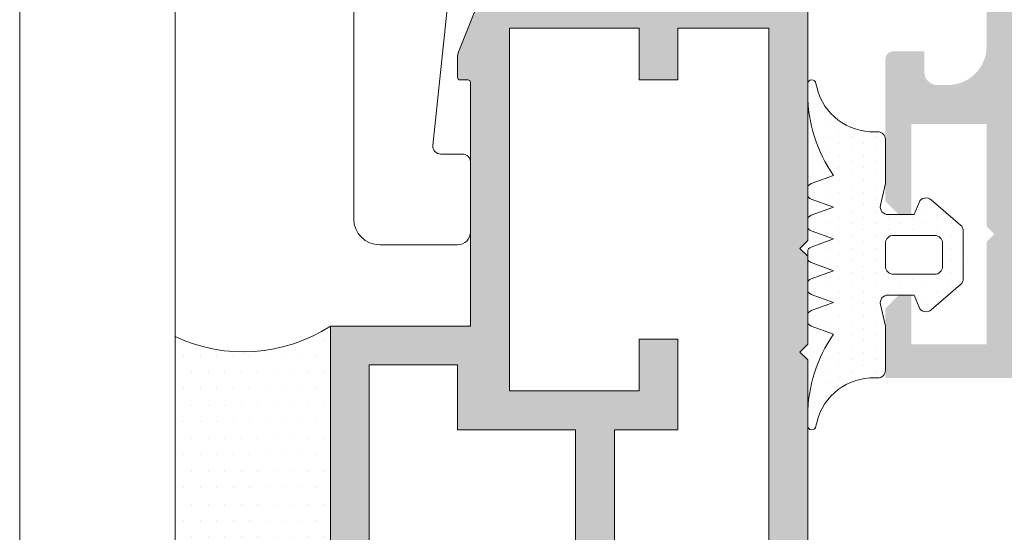
# Model space of a CAD drawing. Units: millimetres. Extents: x 49 to 2932, y 580 to 953.
# Drawn here: x 613 to 623, y 896 to 901 of the extents above; entities that cross this region are included whole.
import ezdxf

# ---------------------------------------------------------------- set-up
doc = ezdxf.new("R2010")
doc.units = ezdxf.units.MM
for name, color, linetype, lineweight in [('00_PERFILES', 7, 'Continuous', 13), ('accesorios', 7, 'Continuous', 15), ('juntas', 7, 'Continuous', 15), ('perfiles', 7, 'Continuous', 15), ('Sombreado perfiles', 250, 'Continuous', 15), ('Vidrio', 7, 'Continuous', 15)]:
    doc.layers.add(name, color=color, linetype=linetype, lineweight=lineweight)
doc.layers.add('Hatch', color=9, linetype='Continuous')

# ---------------------------------------------------------------- blocks, each defined once
blk = doc.blocks.new('999000')
at = {"layer": 'juntas'}
h = blk.add_hatch(dxfattribs=at)
h.set_pattern_fill('DOTS', color=256, scale=0.3, angle=180, style=0)
h.set_pattern_definition([(180, (0, 0), (-0.238125, -0.4762499999999999), [0, -0.47625])])
h.paths.add_polyline_path([(9.50000000000773, -0.6062912925388801), (9.500000000003638, -0.3000000037776248, 0.4142135629232677), (9.19999999943629, -3.781817303760704e-09), (7.499999986896, -7.565404525067265e-09), (6.667521938528814, -0.1923025696771659, -0.482381350279092), (6.30000000000291, 0.0999999924360464), (6.300000000004729, 1.099999992433595), (6.765396304741585, 1.293938175722646, 0.5111399983602005), (6.876701682523002, 1.767341361227367), (5.898059809861519, 2.89648497186813, 0.2175057805732608), (5.671358127343197, 2.999999992433686), (3.828641872665958, 2.999999992433686, 0.2175057805732346), (3.601940190147881, 2.896484971868255), (2.623298317486005, 1.767341361227265, 0.5111399983599684), (2.734603695267007, 1.29393817572331), (3.200000000004366, 1.099999992433595), (3.200000000003911, 0.09999999243559932, -0.4823813502784107), (2.832478061477437, -0.1923025696773665), (2.000000013107638, -7.564949555671774e-09), (0.3000000013363096, 0, 0.4142135636795067), (-1.77635683940025e-15, -0.3000000000044366), (3.183231456205249e-12, -0.6062912928945129, -0.3500591638033019), (-1.865207316935694, -2.679707890420291, 0.9208371868707398), (-1.838762219983883, -2.999999996217269), (-1.456822564474896, -2.999999996217269, 0.1532664477014244), (1.69000000000733, -1.999999996217269), (2.000840337031131, -2.867465724670445, 0.316670320325422), (2.189117726763286, -2.999999996217269), (2.414882273251313, -2.999999996217042, 0.3166703203248221), (2.603159662983172, -2.867465724670164), (2.914000000007036, -1.999999996217269), (3.224840337030898, -2.867465724670388, 0.3166703203248451), (3.413117726762422, -2.999999996217042), (3.638882273251069, -2.999999996217269, 0.3166703203255282), (3.82715966298337, -2.867465724670288), (4.13800000000674, -1.999999996217269), (4.448840337030088, -2.867465724669763, 0.3166703203240956), (4.637117726761515, -2.999999996216815), (4.862882273250095, -2.999999996217724, 0.3166703203262751), (5.05115966298308, -2.867465724670728), (5.362000000006901, -1.999999996217269), (5.672840337031255, -2.867465724670719, 0.3166703203252942), (5.861117726763113, -2.999999996217269), (6.086882273251856, -2.999999996217042, 0.31667032032495), (6.275159662983663, -2.867465724670136), (6.586000000007061, -1.999999996217269), (6.90024378361021, -2.868076746504184, 0.3157773360862245), (7.088301104845918, -2.999999996217042), (7.307698895166959, -2.999999996217042, 0.3157773360859702), (7.495756216402659, -2.868076746504319), (7.810000000006767, -1.999999996217269, 0.1532664477014374), (10.95682256448322, -2.999999996217269), (11.33876221999207, -2.999999996217269, 0.9208371868670682), (11.36520731694515, -2.679707890420502, -0.350059163846949)])
h.paths.add_polyline_path([(5.200000000003456, -7.566313797724433e-09), (4.300000000003649, -7.566313797724433e-09, -0.4142135623734281), (4.000000000003638, 0.2999999924340386), (4.000000000005457, 1.899999992433948, -0.4142135623727618), (4.300000000005582, 2.199999992433732), (5.200000000005275, 2.199999992433732, -0.414213562373428), (5.500000000005457, 1.899999992433209), (5.500000000003638, 0.299999992433527, -0.4142135623727622)], flags=16)
for points in [[(9.50000000000773, -0.6062912925388844), (9.500000000003638, -0.3000000037816335, 0.4142315798036401), (9.199981545514675, -4.349431037553586e-09), (7.499999986896, -7.56540430302266e-09), (6.667521938528807, -0.1923025696771674, -0.4823813502777354), (6.30000000000291, 0.09999999243473212), (6.300000000004729, 1.099999992433595), (6.765396304741444, 1.293938175722587, 0.5111399983601033), (6.876701682523162, 1.767341361227182), (5.898059809861479, 2.896484971868176, 0.2175057805730214), (5.67135812734341, 2.999999992433686), (3.828641872665685, 2.999999992433686, 0.2175057805733496), (3.601940190147616, 2.896484971867949), (2.623298317485933, 1.767341361227182, 0.511139998360585), (2.734603695267651, 1.293938175723042), (3.200000000004366, 1.099999992433595), (3.200000000003911, 0.0999999924349595, -0.4823813502776242), (2.832478061477559, -0.1923025696773948), (2.000000013107638, -7.564949555671774e-09), (0.3000000000029104, 0, 0.414213562373095), (0, -0.2999999999997272), (3.183231456205249e-12, -0.6062912928944968, -0.3500591638033999), (-1.865207316936448, -2.679707890420417, 0.9208371868685173), (-1.838762219983892, -2.999999996217269), (-1.456822564474805, -2.999999996217269, 0.1532664477014202), (1.690000000007331, -1.999999996217269), (2.00084033703115, -2.867465724670495, 0.316670320324976), (2.189117726763016, -2.999999996217269), (2.414882273250896, -2.999999996217042, 0.316670320325576), (2.603159662983217, -2.867465724670041), (2.914000000007036, -1.999999996217269), (3.224840337030855, -2.867465724670268, 0.3166703203248052), (3.413117726762266, -2.999999996217042), (3.638882273251056, -2.999999996217269, 0.316670320325576), (3.827159662983377, -2.867465724670268), (4.138000000006741, -1.999999996217269), (4.448840337030106, -2.867465724669813, 0.3166703203240248), (4.637117726761517, -2.999999996216815), (4.862882273250307, -2.999999996217724, 0.3166703203259931), (5.051159662983082, -2.867465724670723), (5.362000000006901, -1.999999996217269), (5.672840337031175, -2.867465724670495, 0.3166703203255214), (5.861117726763041, -2.999999996217269), (6.086882273252286, -2.999999996217042, 0.3166703203244967), (6.275159662983697, -2.867465724670041), (6.586000000007061, -1.999999996217269), (6.900243783610222, -2.868076746504215, 0.3157773360861109), (7.088301104845868, -2.999999996217042), (7.30769889516705, -2.999999996217042, 0.3157773360859981), (7.495756216402697, -2.868076746504215), (7.810000000006767, -1.999999996217269, 0.1532664477014268), (10.95682256448299, -2.999999996217269), (11.33876221999208, -2.999999996217269, 0.9208371868685173), (11.36520731694463, -2.679707890420417, -0.3500591638468836)], [(5.500000000005457, 1.899999992433322, 0.4142135623733171), (5.200000000005275, 2.199999992433732), (4.300000000005639, 2.199999992433732, 0.4142135623725399), (4.000000000005457, 1.899999992434232), (4.000000000003638, 0.2999999924340955, 0.4142135623736501), (4.30000000000382, -7.566313797724433e-09), (5.200000000003456, -7.566313797724433e-09, 0.4142135623726511), (5.500000000003638, 0.2999999924334134)]]:
    blk.add_lwpolyline(points, format="xyb", close=True, dxfattribs=at)
blk = doc.blocks.new('COR-9957OLD0')
at = {"layer": 'Sombreado perfiles'}
h = blk.add_hatch(color=256, dxfattribs=at)
h.paths.add_polyline_path([(27.00000000000819, 10.04999541896905), (27.00000000002001, 14.29688069796202, 0.3066787558548789), (26.81141688285061, 14.57542383325858), (24.6788084435193, 15.42846436630498, 0.09541461878221187), (24.3074175011202, 15.49998724865236), (23.59999933350184, 15.4999863056903, 0.4142135623730608), (23.49999946679816, 15.39998617239416), (23.49999986670343, 15.09997364254468, -0.414213952788923), (23.39999986670352, 14.99997350924855), (14, 14.99997350924855), (14, 18.39999083776388), (1.299999999997112, 18.39999083776388), (0.9999999999972715, 18.0999908377637), (0.700000000003115, 18.39999083775774), (-2.700000000003342, 18.39999083776388), (-3.000000000002387, 18.0999908377637), (-3.300000000003479, 18.39999083776456), (-13, 18.39999083776388), (-13.00000000000045, 6.103100726191769, 0.3066784415589355), (-12.81141720290634, 5.824557718926371), (-10.67880827278714, 4.97151414687869, 0.09541457239967988), (-10.30741759643297, 4.89999083776388), (-9.599999999968986, 4.89999083776388, 0.4142135623730951), (-9.499999999968963, 4.999990837763789), (-9.499999999969077, 5.299990837764881, -0.4142135623731783), (-9.399999999969054, 5.39999083776479), (3.092281986027956e-11, 5.399990837764562), (-1.13686837721616e-13, 1.716671249596402e-10), (14.69999999999618, 1.721218723105267e-10), (14.99999999999579, 0.3000000001723038), (15.29999999999632, 1.718944986350834e-10), (26.99999999999216, 1.721218723105267e-10), (27.00000000000773, 5.449995418968228), (27.00000000000819, 5.74999541896841), (27.00000000000182, 6.049995418962453), (27.00000000000773, 9.449995418968228), (27.00000000000819, 9.74999541896841)])
h.paths.add_polyline_path([(9.99987519899014, 9.449982365805226), (9.999886361716108, 6.999973893848619), (13.50000000002228, 6.999990837764244), (13.50000000002228, 8.499990837764244), (11.50000000002217, 8.499990837764244), (11.5000000000224, 13.4999908377647), (25.50000000002319, 13.49999083776447), (25.50000000002149, 8.499990837764699), (23.50000000002137, 8.499990837764699), (23.50000000002137, 6.999990837764699), (25.50000000002319, 6.999990837764699), (25.49999999999238, 1.500000000172122), (1.499826052608, 1.500000000171894), (1.499826052608228, 4.899990837761607), (3.999999999976694, 4.899990837758878), (3.999999999988631, 9.449982365805226)], flags=16)
h.paths.add_polyline_path([(9.999868364567305, 10.9500097023988), (3.999999999992156, 10.94998236580523), (3.999999999998522, 13.39999083776183), (0.4999999999985221, 13.39999083776229), (0.4999999999985221, 11.89999083776206), (2.500000000000796, 11.89999083776206), (2.500000000000909, 6.89999083776388), (-11.50000000000011, 6.89999083776388), (-11.49999999999989, 11.89999083776206), (-9.5, 11.89999083776206), (-9.5, 13.39999083776365), (-11.5, 13.39999083776388), (-11.50000000000182, 16.89999083776365), (12.5, 16.89999083776388), (12.50000202775482, 15.49997133668717), (9.999847634053708, 15.49996771552424)], flags=16)
at = {"layer": '00_PERFILES'}
blk.add_lwpolyline([(23.49999946679816, 15.39998617239416), (23.49999986670343, 15.09997364254468, -0.414213952788923), (23.39999986670352, 14.99997350924855), (14, 14.99997350924855), (14, 14.99997350924855), (14, 18.39999083776388), (1.299999999996999, 18.39999083776388), (0.9999999999972715, 18.09999083776393), (0.7000000000030013, 18.39999083775797), (-2.700000000003001, 18.39999083776388), (-3.000000000002728, 18.09999083776393), (-3.300000000003365, 18.39999083776434), (-13, 18.39999083776388), (-13.00000000000045, 6.103100726191769, 0.3066784415589355), (-12.81141720290634, 5.824557718926371), (-10.67880827278714, 4.97151414687869, 0.09541457239967988), (-10.30741759643297, 4.89999083776388), (-9.599999999968986, 4.89999083776388, 0.414213562373095), (-9.499999999968963, 4.999990837763789), (-9.499999999969077, 5.299990837764881, -0.4142135623731783), (-9.399999999969054, 5.39999083776479), (3.092281986027956e-11, 5.39999083776479), (3.092281986027956e-11, 5.39999083776479), (0, 1.716671249596402e-10), (14.69999999999618, 1.718944986350834e-10), (14.99999999999591, 0.300000000171849), (15.29999999999609, 1.718944986350834e-10), (26.99999999999227, 1.721218723105267e-10), (27.00000000000773, 5.449995418968228), (27.00000000000819, 5.74999541896841), (27.00000000000182, 6.049995418962453), (27.00000000000773, 9.449995418968228), (27.00000000000819, 9.74999541896841), (27.00000000000819, 10.04999541896905), (27.00000000002001, 14.29688069796202, 0.3066787558548789), (26.81141688285061, 14.57542383325858), (24.6788084435193, 15.42846436630498, 0.09541461878221186), (24.3074175011202, 15.49998724865236), (23.59999933350184, 15.4999863056903, 0.414213562373061)], format="xyb", close=True, dxfattribs=at)
for points in [[(9.999868364567192, 10.9500097023988), (9.999847634053822, 15.49996771552401), (12.50000202775482, 15.49997133668717), (12.5, 16.89999083776388), (-11.50000000000182, 16.89999083776388), (-11.5, 13.39999083776388), (-9.5, 13.39999083776388), (-9.5, 11.89999083776388), (-11.5, 11.89999083776388), (-11.5, 6.89999083776388), (2.49999999999136, 6.89999083776388), (2.49999999999136, 6.89999083776388), (2.49999999999136, 6.89999083776388), (2.49999999999136, 6.89999083776388), (2.49999999999136, 6.89999083776388), (2.49999999999136, 11.89999083776206), (0.4999999999986358, 11.89999083776206), (0.4999999999986358, 13.39999083776206), (3.999999999998636, 13.39999083776206), (3.999999999992269, 10.94998236580523)], [(3.999999999988631, 9.449982365805226), (3.999999999976808, 4.899990837759333), (1.499826052608114, 4.899990837761607), (1.499826052608114, 1.500000000171667), (25.49999999999227, 1.500000000172122), (25.50000000002319, 6.999990837764699), (23.50000000002137, 6.999990837764699), (23.50000000002137, 8.499990837764699), (25.50000000002137, 8.499990837764699), (25.50000000002319, 13.4999908377647), (25.50000000002319, 13.4999908377647), (25.50000000002319, 13.4999908377647), (11.50000000002228, 13.4999908377647), (11.50000000002228, 13.4999908377647), (11.50000000002228, 13.4999908377647), (11.50000000002228, 8.499990837764244), (13.50000000002228, 8.499990837764244), (13.50000000002228, 6.999990837764244), (9.999886361716108, 6.999973893848619), (9.99987519899014, 9.449982365805226)]]:
    blk.add_lwpolyline(points, close=True, dxfattribs=at)
blk = doc.blocks.new('cor-9957')
blk.add_blockref('COR-9957OLD0', (0, 0))

msp = doc.modelspace()

# ---------------------------------------------------------------- hatches: boundary and pattern name
h = msp.add_hatch()
h.set_pattern_fill('DOTS', color=256, scale=0.1, angle=180, style=0)
h.set_pattern_definition([(180, (286.1419189916699, 1213.754491687006), (-0.07937500000000001, 0.15875), [0, -0.15875])])
edge = h.paths.add_edge_path()
edge.add_line((616.2484915360603, 893.7879817943856), (614.75348924735, 893.7879817943855))
edge.add_line((614.75348924735, 893.7879817943855), (614.7534892473539, 898.1870464493909))
edge.add_arc((615.4106260639501, 899.5759439536569), 1.536510681083046, 244.6795034770161, 303.0454426737932)
edge.add_line((616.2484915360646, 898.2879817943835), (616.2484915360603, 893.7879817943856))
at = {"layer": 'Sombreado perfiles'}
h = msp.add_hatch(color=256, dxfattribs=at)
edge = h.paths.add_edge_path(flags=16)
edge.add_arc((654.7917237767291, 903.8267028179282), 0.1567654671513025, 0.005591527311480604, 99.98571024628251, ccw=False)
edge.add_line((654.9484892431338, 903.8267181167582), (654.9484892431338, 898.3879817505153))
edge.add_arc((654.8734892431338, 898.3879817505153), 0.07500000000004549, -90, 0, ccw=False)
edge.add_line((654.8734892431338, 898.3129817505153), (651.3234892431341, 898.3129817505153))
edge.add_line((651.3234892431341, 898.3129817505153), (651.3234892431341, 898.8504817505152))
edge.add_line((651.3234892431341, 898.8504817505152), (650.9484892431341, 898.8504817505152))
edge.add_line((650.9484892431341, 898.8504817505152), (650.9484892431341, 898.3129817505153))
edge.add_line((650.9484892431341, 898.3129817505153), (626.2234892431342, 898.3129817505153))
edge.add_line((626.2234892431342, 898.3129817505153), (626.2234892431342, 898.8504817505152))
edge.add_line((626.2234892431342, 898.8504817505152), (625.8484892431342, 898.8504817505152))
edge.add_line((625.8484892431342, 898.8504817505152), (625.8484892431342, 898.3129817505153))
edge.add_line((625.8484892431342, 898.3129817505153), (623.173489243134, 898.3129817505153))
edge.add_arc((623.1734894122623, 898.3879819196434), 0.07500016912827931, 179.9998707958101, 269.99987079581, ccw=False)
edge.add_line((623.0984892431342, 898.3879820887717), (623.0984892431342, 910.1879814122585))
edge.add_arc((623.1734894122623, 910.1879815813868), 0.07500016912827931, 90.00012920418988, 180.00012920419, ccw=False)
edge.add_line((623.173489243134, 910.2629817505149), (625.8484892431342, 910.2629817505149))
edge.add_line((625.8484892431342, 910.2629817505149), (625.8484892431342, 909.7254817505152))
edge.add_line((625.8484892431342, 909.7254817505152), (626.2234892431342, 909.7254817505152))
edge.add_line((626.2234892431342, 909.7254817505152), (626.2234892431342, 910.2629817505149))
edge.add_line((626.2234892431342, 910.2629817505149), (650.9484892431341, 910.2629817505149))
edge.add_line((650.9484892431341, 910.2629817505149), (650.9484892431341, 909.7254817505152))
edge.add_line((650.9484892431341, 909.7254817505152), (651.3234892431341, 909.7254817505152))
edge.add_line((651.3234892431341, 909.7254817505152), (651.3234892431341, 910.2629817505149))
edge.add_line((651.3234892431341, 910.2629817505149), (654.873489243134, 910.2629817505149))
edge.add_arc((654.873489243134, 910.1879817505148), 0.07500000000001708, 2.1714186004828662e-11, 90.00000000002171, ccw=False)
edge.add_line((654.9484892431341, 910.1879817505148), (654.9484892431338, 904.7492453846787))
edge.add_arc((654.7917565843035, 904.7492453846787), 0.1567326588304312, -100.00000000001978, 1.9383605831535533e-11, ccw=False)
edge.add_line((654.7645402437166, 904.5948938471124), (654.249536469784, 904.6857029134669))
edge.add_arc((654.2234892431339, 904.5379817505152), 0.1499999999999265, 80.00000000000678, 179.999999999981)
edge.add_line((654.0734892431338, 904.5379817505152), (654.0734892431341, 904.0379817505152))
edge.add_arc((654.2234892431339, 904.0379817505152), 0.1499999999999146, 180.0000000000184, 279.9999999999733)
edge.add_line((654.249536469784, 903.8902605875635), (654.7645402437169, 903.9810934498466))
edge = h.paths.add_edge_path()
edge.add_line((619.5835374028019, 904.8504817630139), (619.6051880162457, 904.887981725514))
edge.add_arc((619.6484892431339, 904.8629817505143), 0.04999995000009261, 29.999999999853173, 150.0000000004457, ccw=False)
edge.add_line((619.691790470022, 904.8879817255142), (619.7134410834659, 904.8504817630142))
edge.add_arc((619.7783929237977, 904.8879817255138), 0.07499992499975429, 209.9999999998283, 269.9999999999674)
edge.add_line((619.7783929237977, 904.8129818005141), (619.9685855624699, 904.8129818005141))
edge.add_arc((619.9685855624704, 904.8879817255138), 0.07499992499972565, 269.9999999997449, 329.9999999999917)
edge.add_line((620.0335374028019, 904.8504817630139), (620.0551880162458, 904.887981725514))
edge.add_arc((620.0984892431342, 904.8629817505143), 0.04999995000009261, 29.999999999853173, 150.0000000004457, ccw=False)
edge.add_line((620.1417904700221, 904.8879817255142), (620.163441083466, 904.8504817630142))
edge.add_arc((620.2283929237977, 904.8879817255138), 0.07499992499975429, 209.9999999998283, 269.9999999999674)
edge.add_line((620.2283929237977, 904.8129818005141), (620.41858556247, 904.8129818005141))
edge.add_arc((620.4185855624702, 904.8879817255138), 0.07499992499972565, 269.9999999997449, 329.9999999999917)
edge.add_line((620.483537402802, 904.8504817630139), (620.5051880162458, 904.887981725514))
edge.add_arc((620.548489243134, 904.8629817505143), 0.04999995000009261, 29.999999999853173, 150.0000000004457, ccw=False)
edge.add_line((620.5917904700221, 904.8879817255142), (620.613441083466, 904.8504817630142))
edge.add_arc((620.6783929237976, 904.8879817255138), 0.07499992499975429, 209.9999999998283, 269.9999999999674)
edge.add_line((620.6783929237976, 904.8129818005141), (620.86858556247, 904.8129818005141))
edge.add_arc((620.8685855624702, 904.8879817255138), 0.07499992499972565, 269.9999999997449, 329.9999999999917)
edge.add_line((620.9335374028018, 904.8504817630139), (620.9551880162459, 904.887981725514))
edge.add_arc((620.998489243134, 904.8629817505143), 0.04999995000009261, 29.999999999853173, 150.0000000004457, ccw=False)
edge.add_line((621.041790470022, 904.8879817255142), (621.063441083466, 904.8504817630142))
edge.add_arc((621.1283929237978, 904.8879817255138), 0.07499992499975429, 209.9999999998283, 269.9999999999674)
edge.add_line((621.1283929237978, 904.8129818005141), (621.3185855624696, 904.8129818005141))
edge.add_arc((621.3185855624698, 904.8879817255138), 0.07499992499972565, 269.9999999997449, 329.9999999999917)
edge.add_line((621.3835374028016, 904.8504817630139), (621.4051880162455, 904.887981725514))
edge.add_arc((621.4484892431336, 904.8629817505143), 0.04999995000009261, 29.999999999853173, 150.0000000004457, ccw=False)
edge.add_line((621.4917904700218, 904.8879817255142), (621.5134410834656, 904.8504817630142))
edge.add_arc((621.5783929237974, 904.8879817255138), 0.07499992499975429, 209.9999999998283, 269.9999999999674)
edge.add_line((621.5783929237974, 904.8129818005141), (621.7685855624696, 904.8129818005141))
edge.add_arc((621.7685855624701, 904.8879817255138), 0.07499992499972565, 269.9999999997449, 329.9999999999917)
edge.add_line((621.8335374028017, 904.8504817630139), (621.8551880162455, 904.887981725514))
edge.add_arc((621.8984892431339, 904.8629817505143), 0.04999995000009261, 29.999999999853173, 150.0000000004457, ccw=False)
edge.add_line((621.9417904700218, 904.8879817255142), (621.9634410834657, 904.8504817630142))
edge.add_arc((622.0284285049798, 904.8880417657799), 0.07506076713440021, 210.0261101553727, 270.264839723272)
edge.add_line((622.0287754590169, 904.8129818005141), (622.1734892431347, 904.8129818005141))
edge.add_arc((622.1770509740271, 904.4159476467994), 0.3970501292569927, 3.1812429007358105, 90.51397763125391, ccw=False)
edge.add_line((622.5734892431348, 904.4379818005141), (622.5734892431348, 904.1379817005143))
edge.add_arc((622.1770509740271, 904.1600158542292), 0.3970501292569928, 269.48602236874603, 356.81875709926425, ccw=False)
edge.add_line((622.1734892431347, 903.7629817005143), (621.8033929237976, 903.7629816005146))
edge.add_arc((621.8033929237976, 903.687981675515), 0.07499992499974455, 90.00000000003257, 150.0000000001855)
edge.add_line((621.7384410834658, 903.7254816380146), (621.7167904700217, 903.6879816755145))
edge.add_arc((621.6734892431338, 903.7129816505144), 0.04999995000010383, 209.9999999995661, 330.00000000013085, ccw=False)
edge.add_line((621.6301880162456, 903.6879816755147), (621.6085374028015, 903.7254816380148))
edge.add_arc((621.54358556247, 903.687981675515), 0.07499992499971951, 30.0000000000075, 90.00000000025513)
edge.add_line((621.5435855624697, 903.7629816005146), (621.3533929237973, 903.7629816005146))
edge.add_arc((621.3533929237973, 903.687981675515), 0.07499992499974455, 90.00000000003257, 150.0000000001855)
edge.add_line((621.2884410834657, 903.7254816380146), (621.2667904700219, 903.6879816755145))
edge.add_arc((621.2234892431337, 903.7129816505144), 0.04999995000010383, 209.9999999995661, 330.00000000013085, ccw=False)
edge.add_line((621.1801880162456, 903.6879816755147), (621.1585374028017, 903.7254816380148))
edge.add_arc((621.0935855624699, 903.687981675515), 0.07499992499971951, 30.0000000000075, 90.00000000025513)
edge.add_line((621.0935855624697, 903.7629816005146), (620.9033929237977, 903.7629816005146))
edge.add_arc((620.9033929237977, 903.687981675515), 0.07499992499974455, 90.00000000003257, 150.0000000001855)
edge.add_line((620.8384410834659, 903.7254816380146), (620.816790470022, 903.6879816755145))
edge.add_arc((620.7734892431339, 903.7129816505144), 0.04999995000010383, 209.9999999995661, 330.00000000013085, ccw=False)
edge.add_line((620.7301880162457, 903.6879816755147), (620.7085374028019, 903.7254816380148))
edge.add_arc((620.6435855624701, 903.687981675515), 0.07499992499971951, 30.0000000000075, 90.00000000025513)
edge.add_line((620.6435855624699, 903.7629816005146), (620.4533929237977, 903.7629816005146))
edge.add_arc((620.4533929237977, 903.687981675515), 0.07499992499974455, 90.00000000003257, 150.0000000001855)
edge.add_line((620.3884410834659, 903.7254816380146), (620.366790470022, 903.6879816755145))
edge.add_arc((620.3234892431338, 903.7129816505144), 0.04999995000010383, 209.9999999995661, 330.00000000013085, ccw=False)
edge.add_line((620.2801880162457, 903.6879816755147), (620.2585374028018, 903.7254816380148))
edge.add_arc((620.1935855624703, 903.687981675515), 0.07499992499971951, 30.0000000000075, 90.00000000025513)
edge.add_line((620.1935855624698, 903.7629816005146), (620.0033929237978, 903.7629816005146))
edge.add_arc((620.0033929237978, 903.687981675515), 0.07499992499974455, 90.00000000003257, 150.0000000001855)
edge.add_line((619.938441083466, 903.7254816380146), (619.916790470022, 903.6879816755145))
edge.add_arc((619.873489243134, 903.7129816505144), 0.04999995000010383, 209.9999999995661, 330.00000000013085, ccw=False)
edge.add_line((619.8301880162459, 903.6879816755147), (619.8085374028018, 903.7254816380148))
edge.add_arc((619.7435855624702, 903.687981675515), 0.07499992499971951, 30.0000000000075, 90.00000000025513)
edge.add_line((619.74358556247, 903.7629816005146), (619.5533929237976, 903.7629816005146))
edge.add_arc((619.5533929237976, 903.687981675515), 0.07499992499974455, 90.00000000003257, 150.0000000001855)
edge.add_line((619.488441083466, 903.7254816380146), (619.4667904700221, 903.6879816755145))
edge.add_arc((619.423489243134, 903.7129816505144), 0.04999995000010383, 209.9999999995661, 330.00000000013085, ccw=False)
edge.add_line((619.3801880162458, 903.6879816755147), (619.358537402802, 903.7254816380148))
edge.add_arc((619.2935855624702, 903.687981675515), 0.07499992499971951, 30.0000000000075, 90.00000000025513)
edge.add_line((619.29358556247, 903.7629816005146), (619.2734888306342, 903.7629816005146))
edge.add_line((619.2734888306342, 903.7629816005146), (618.9734892431342, 903.4629820130147))
edge.add_line((618.9734892431342, 903.4629820130147), (618.9734892431342, 903.0379817505143))
edge.add_line((618.9734892431342, 903.0379817505143), (622.3234892431352, 903.0379817505143))
edge.add_arc((622.3234892431352, 902.7879817505141), 0.2500000000000569, -3.9108272176235914e-11, 89.99999999999022, ccw=False)
edge.add_line((622.573489243135, 902.7879817505141), (622.573489243135, 901.9629817505145))
edge.add_line((622.573489243135, 901.9629817505145), (622.648489243135, 901.8879817505144))
edge.add_line((622.648489243135, 901.8879817505144), (622.5734892431348, 901.8129817505142))
edge.add_line((622.5734892431348, 901.8129817505142), (622.5734892431343, 900.987981750515))
edge.add_arc((622.1984892431343, 900.9879817505152), 0.3749999999999751, 269.9999999999957, 359.9999999999691, ccw=False)
edge.add_line((622.1984892431343, 900.6129817505152), (622.0984892431342, 900.6129817505152))
edge.add_arc((622.0984892431342, 900.7379817505152), 0.125, 180, 270, ccw=False)
edge.add_line((621.9734892431342, 900.7379817505152), (621.9734892431342, 900.9379817505155))
edge.add_line((621.9734892431342, 900.9379817505155), (621.6734892431344, 900.9379817505155))
edge.add_arc((621.6734892431342, 900.8629817505155), 0.0749999999999318, 89.99999999973946, 179.9999999999131)
edge.add_line((621.5984892431342, 900.8629817505157), (621.5984892431342, 899.4904817505151))
edge.add_line((621.5984892431342, 899.4904817505151), (621.7234892431342, 899.3654817505151))
edge.add_line((621.7234892431342, 899.3654817505151), (621.8484892431342, 899.3654817505151))
edge.add_line((621.8484892431342, 899.3654817505151), (621.8484892431342, 900.2379817505155))
edge.add_line((621.8484892431342, 900.2379817505155), (622.573489243135, 900.2379817505155))
edge.add_line((622.573489243135, 900.2379817505155), (622.573489243135, 899.2504817505155))
edge.add_line((622.573489243135, 899.2504817505155), (622.648489243135, 899.1754817505155))
edge.add_line((622.648489243135, 899.1754817505155), (622.573489243135, 899.1004817505154))
edge.add_line((622.573489243135, 899.1004817505154), (622.573489243135, 898.1129817505146))
edge.add_line((622.573489243135, 898.1129817505146), (621.8484892431342, 898.1129817505155))
edge.add_line((621.8484892431342, 898.1129817505155), (621.8484892431342, 898.5854817505149))
edge.add_line((621.8484892431342, 898.5854817505149), (621.7234892431344, 898.5854817505151))
edge.add_line((621.7234892431344, 898.5854817505151), (621.5984892431342, 898.4604817505149))
edge.add_line((621.5984892431342, 898.4604817505149), (621.5984892431342, 897.787981750515))
edge.add_line((621.5984892431342, 897.787981750515), (655.3484892431339, 897.7879817505154))
edge.add_arc((655.3484892431339, 897.9129817505154), 0.125, 270, 360)
edge.add_line((655.4734892431339, 897.9129817505154), (655.4734892431339, 910.662981750515))
edge.add_arc((655.3484892431339, 910.662981750515), 0.125, 0, 90)
edge.add_line((655.3484892431339, 910.787981750515), (621.5984892431342, 910.787981750515))
edge.add_line((621.5984892431342, 910.787981750515), (621.5984892431342, 910.1154817505155))
edge.add_line((621.5984892431342, 910.1154817505155), (621.7234892431344, 909.9904817505153))
edge.add_line((621.7234892431344, 909.9904817505153), (621.8484892431342, 909.9904817505155))
edge.add_line((621.8484892431342, 909.9904817505155), (621.8484892431342, 910.4629817505149))
edge.add_line((621.8484892431342, 910.4629817505149), (622.573489243135, 910.4629817505149))
edge.add_line((622.573489243135, 910.4629817505149), (622.573489243135, 909.475481750515))
edge.add_line((622.573489243135, 909.475481750515), (622.648489243135, 909.4004817505149))
edge.add_line((622.648489243135, 909.4004817505149), (622.573489243135, 909.3254817505149))
edge.add_line((622.573489243135, 909.3254817505149), (622.573489243135, 908.3379817505149))
edge.add_line((622.573489243135, 908.3379817505149), (621.8484892431342, 908.3379817505149))
edge.add_line((621.8484892431342, 908.3379817505149), (621.8484892431342, 909.2104817505153))
edge.add_line((621.8484892431342, 909.2104817505153), (621.7234892431342, 909.2104817505153))
edge.add_line((621.7234892431342, 909.2104817505153), (621.5984892431342, 909.0854817505153))
edge.add_line((621.5984892431342, 909.0854817505153), (621.5984892431342, 907.7129817505147))
edge.add_arc((621.6734892431342, 907.7129817505149), 0.07499999999993183, 180.0000000000869, 270.0000000002605)
edge.add_line((621.6734892431344, 907.6379817505149), (621.9734892431342, 907.6379817505149))
edge.add_line((621.9734892431342, 907.6379817505149), (621.9734892431342, 907.8379817505149))
edge.add_arc((622.0985905515078, 907.8378804421413), 0.1251013493939947, 90.04639872315471, 179.9536012768453, ccw=False)
edge.add_line((622.0984892431342, 907.9629817505149), (622.1984892431341, 907.9629817505149))
edge.add_arc((622.1984892431341, 907.5879817505149), 0.3750000000000001, 1.7280399333685637e-11, 90, ccw=False)
edge.add_line((622.5734892431341, 907.5879817505152), (622.573489243135, 906.762981750514))
edge.add_line((622.573489243135, 906.762981750514), (622.648489243135, 906.6879817505139))
edge.add_line((622.648489243135, 906.6879817505139), (622.5734892431343, 906.6129817505134))
edge.add_line((622.5734892431343, 906.6129817505134), (622.5734892431348, 905.7879817505145))
edge.add_arc((622.3234892431345, 905.7879817505143), 0.2500000000001137, -90, 2.5977442419389263e-11, ccw=False)
edge.add_line((622.3234892431345, 905.5379817505143), (618.9734892431342, 905.5379817505152))
edge.add_line((618.9734892431342, 905.5379817505152), (618.9734892431342, 905.1129814880139))
edge.add_line((618.9734892431342, 905.1129814880139), (619.2734889306338, 904.8129818005141))
edge.add_line((619.2734889306338, 904.8129818005141), (619.5185855624699, 904.8129818005141))
edge.add_arc((619.5185855624701, 904.8879817255138), 0.07499992499972565, 269.9999999997449, 329.9999999999917)

# ---------------------------------------------------------------- linework, layer by layer
at = {"layer": 'accesorios'}
msp.add_lwpolyline([(616.2484915360603, 893.7879817943856), (614.75348924735, 893.7879817943855), (614.7534892473539, 898.1870464493909, 0.2603217934044766), (616.2484915360646, 898.2879817943835)], format="xyb", close=True, dxfattribs=at)
at = {"layer": 'perfiles'}
msp.add_lwpolyline([(616.473489243134, 903.5097403094953), (616.4734892431342, 899.3222403094956, 0.4142135623729619), (616.7234892431342, 899.0722403094956), (617.473489243134, 899.0722403094956, 0.4142135623732283), (617.598489243134, 899.1972403094956), (617.598489243134, 899.8722403094952, 0.41421356237254), (617.523489243134, 899.9472403094951), (617.3109892431341, 899.9472403094951, -0.4410525518582649), (617.236297913238, 900.0290377530099), (617.409802393771, 901.6855310347389, -0.3867670315576517)], format="xyb", dxfattribs=at)
at = {"layer": 'Vidrio'}
msp.add_lwpolyline([(613.2534892473539, 798.7052482931687), (613.2534892473539, 901.3535465145206), (613.4201559140208, 901.5202131811872), (614.5868225806873, 901.5202131811872), (614.7534892473539, 901.3535465145206), (614.7534892473539, 798.7052482931687)], dxfattribs=at)

# ---------------------------------------------------------------- block references
at = {"xscale": 0.25, "yscale": 0.25, "zscale": 0.25, "rotation": 270}
msp.add_blockref('999000', (621.5984892431342, 900.1629817505149, -14905.57775128439), dxfattribs=at)
at = {"layer": 'Hatch', "xscale": 0.25, "yscale": 0.25, "zscale": 0.25, "rotation": 270}
msp.add_blockref('cor-9957', (616.2484915336928, 898.2879817943835), dxfattribs=at)

doc.saveas('drawing.dxf')
